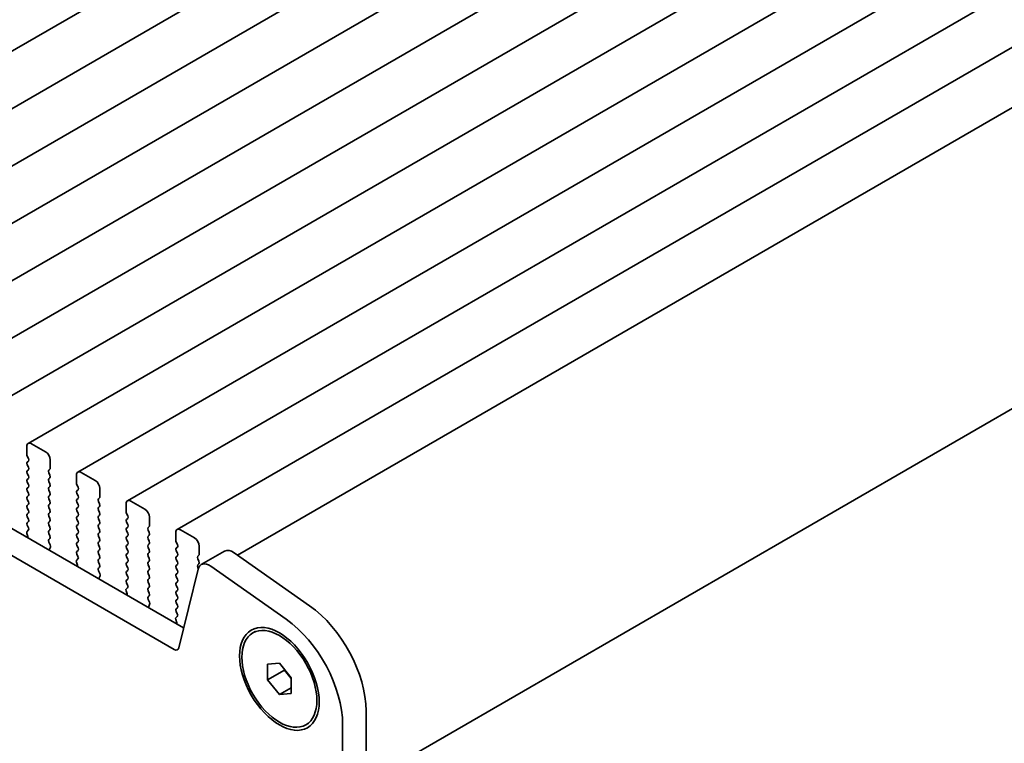
# Model space of a CAD drawing. Units: millimetres. Extents: x 0 to 5123, y 0 to 843.
# Drawn here: x 170 to 244, y 275 to 329 of the extents above; entities that cross this region are included whole.
import ezdxf

# ---------------------------------------------------------------- set-up
doc = ezdxf.new("R2010")
doc.units = ezdxf.units.MM
doc.header["$LTSCALE"] = 2
doc.layers.get('Defpoints').update_dxf_attribs({"lineweight": 25})
doc.layers.add('Dimension (ISO)', color=7, linetype='Continuous', lineweight=18)
doc.layers.add('Visible (ISO)', color=7, linetype='Continuous', lineweight=35)
doc.styles.add('Note Text (TK)', font='MS PGothic.ttf')
doc.dimstyles.new('Default - Method 1b (TK)', dxfattribs={"dimscale": 2, "dimtxt": 2.5, "dimasz": 2.5, "dimexe": 1, "dimexo": 1.5, "dimgap": 1, "dimtad": 1, "dimrnd": 1e-08, "dimdsep": 46, "dimtxsty": 'Note Text (TK)', "dimcen": 0.09, "dimdle": 5, "dimclrd": 100, "dimclre": 100, "dimclrt": 7, "dimadec": 1, "dimazin": 1, "dimtfac": 1, "dimtmove": 0, "dimatfit": 3, "dimfxl": 1, "dimtolj": 1, "dimlwd": -1, "dimlwe": -1, "dimarcsym": 0})

# ---------------------------------------------------------------- blocks, each defined once
blk = doc.blocks.new('*D4')
at = {"layer": 'Defpoints', "color": 0}
for p in [(62.263, 313.903), (194.138, 237.765), (194.138, 195.307)]:
    blk.add_point(p, dxfattribs=at)
at = {"layer": 'Dimension (ISO)', "color": 100}
for p, q in [((62.263, 310.439), (62.263, 269.136)), ((66.593, 268.945), (189.808, 197.807)), ((194.138, 234.301), (194.138, 192.998))]:
    blk.add_line(p, q, dxfattribs=at)
for points in [[(67.01, 269.667), (66.176, 268.224), (62.263, 271.445)], [(190.225, 198.529), (189.392, 197.085), (194.138, 195.307)]]:
    blk.add_solid(points, dxfattribs=at)
at = {"layer": 'Dimension (ISO)', "color": 7, "insert": (125.707, 239.481), "char_height": 5, "attachment_point": 4, "rotation": 330, "style": 'Note Text (TK)'}
blk.add_mtext('\\A1;{\\Q-30.000;\\W0.816;\\H0.816x;186.5}', dxfattribs=at)
blk = doc.blocks.new('*D5')
at = {"layer": 'Defpoints', "color": 0}
for p in [(355.375, 328.572), (388.77, 309.292), (189.365, 235.009)]:
    blk.add_point(p, dxfattribs=at)
at = {"layer": 'Dimension (ISO)', "color": 100}
for p, q in [((358.362, 326.847), (390.761, 308.142)), ((230.446, 216.312), (384.458, 306.759)), ((192.353, 233.284), (228.127, 212.63))]:
    blk.add_line(p, q, dxfattribs=at)
for points in [[(384.036, 307.478), (384.88, 306.041), (388.77, 309.292)], [(230.024, 217.031), (230.868, 215.594), (226.135, 213.78)]]:
    blk.add_solid(points, dxfattribs=at)
at = {"layer": 'Dimension (ISO)', "color": 7, "insert": (302.333, 263.215), "char_height": 5, "attachment_point": 4, "rotation": 30.42469, "style": 'Note Text (TK)'}
blk.add_mtext('\\A1;{\\Q-29.575;\\W0.820;\\H0.816x;230}', dxfattribs=at)

msp = doc.modelspace()

# ---------------------------------------------------------------- linework, layer by layer
at = {"layer": 'Visible (ISO)'}
for p, q in [((303.2778, 404.4773), (144.1788, 312.6214)), ((307.0255, 402.3136), (147.9265, 310.4577)), ((310.7732, 400.1499), (151.6741, 308.294)), ((314.5208, 397.9862), (155.4218, 306.1303)), ((318.2685, 395.8224), (159.1695, 303.9666)), ((322.0162, 393.6587), (162.9171, 301.8029)), ((325.7638, 391.495), (166.6648, 299.6391)), ((329.5115, 389.3313), (170.4125, 297.4754)), ((333.2592, 387.1676), (174.1601, 295.3117)), ((337.0068, 385.0039), (177.9078, 293.148)), ((340.7545, 382.8402), (181.6555, 290.9843)), ((344.7076, 380.5574), (186.2097, 289.0486)), ((353.9317, 363.1762), (195.9009, 271.9371)), ((76.7458, 344.4094), (182.1404, 283.5599)), ((181.4234, 281.9326), (74.978, 343.3888)), ((170.3089, 297.2465), (170.3089, 296.6342)), ((171.7231, 296.8383), (170.6625, 297.4507)), ((170.3372, 296.5199), (170.4221, 296.3402)), ((170.4221, 296.1443), (170.3372, 296.0626)), ((170.3372, 295.8667), (170.4221, 295.687)), ((172.0767, 295.6136), (172.0767, 296.2259)), ((170.4221, 295.4911), (170.3372, 295.4094)), ((170.3372, 295.2135), (170.4221, 295.0338)), ((171.9635, 295.4503), (172.0484, 295.5319)), ((172.0484, 295.0747), (171.9635, 295.2543)), ((174.0566, 295.0828), (174.0566, 294.4705)), ((175.4708, 294.6746), (174.4101, 295.287)), ((170.4221, 294.8379), (170.3372, 294.7562)), ((170.3372, 294.5603), (170.4221, 294.3806)), ((171.9635, 294.7971), (172.0484, 294.8787)), ((172.0484, 294.4215), (171.9635, 294.6011)), ((174.0849, 294.3561), (174.1697, 294.1765)), ((170.4221, 294.1847), (170.3372, 294.103)), ((170.3372, 293.9071), (170.4221, 293.7274)), ((170.4221, 293.5315), (170.3372, 293.4498)), ((171.9635, 294.1439), (172.0484, 294.2255)), ((172.0484, 293.7683), (171.9635, 293.9479)), ((171.9635, 293.4907), (172.0484, 293.5723)), ((174.1697, 293.9806), (174.0849, 293.8989)), ((174.0849, 293.7029), (174.1697, 293.5233)), ((175.8244, 293.4498), (175.8244, 294.0622)), ((170.3372, 293.2539), (170.4221, 293.0742)), ((170.4221, 292.8783), (170.3372, 292.7966)), ((172.0484, 293.1151), (171.9635, 293.2947)), ((171.9635, 292.8375), (172.0484, 292.9191)), ((174.1697, 293.3274), (174.0849, 293.2457)), ((174.0849, 293.0498), (174.1697, 292.8701)), ((175.7112, 293.2865), (175.7961, 293.3682)), ((175.7961, 292.9109), (175.7112, 293.0906)), ((177.8042, 292.9191), (177.8042, 292.3067)), ((179.2185, 292.5109), (178.1578, 293.1232)), ((170.3372, 292.6007), (170.4221, 292.421)), ((170.4221, 292.2251), (170.3372, 292.1434)), ((172.0484, 292.4619), (171.9635, 292.6415)), ((171.9635, 292.1843), (172.0484, 292.2659)), ((174.1697, 292.6742), (174.0849, 292.5925)), ((174.0849, 292.3966), (174.1697, 292.2169)), ((174.1697, 292.021), (174.0849, 291.9393)), ((175.7112, 292.6333), (175.7961, 292.715)), ((175.7961, 292.2578), (175.7112, 292.4374)), ((175.7112, 291.9801), (175.7961, 292.0618)), ((177.8325, 292.1924), (177.9174, 292.0128)), ((170.3372, 291.9475), (170.4221, 291.7679)), ((170.4221, 291.5719), (170.3372, 291.4902)), ((170.3372, 291.2943), (170.4209, 291.1172)), ((172.0484, 291.8087), (171.9635, 291.9883)), ((171.9635, 291.5311), (172.0484, 291.6127)), ((172.0484, 291.1555), (171.9635, 291.3351)), ((174.0849, 291.7434), (174.1697, 291.5637)), ((174.1697, 291.3678), (174.0849, 291.2861)), ((175.7961, 291.6046), (175.7112, 291.7842)), ((175.7112, 291.3269), (175.7961, 291.4086)), ((177.9174, 291.8168), (177.8325, 291.7352)), ((177.8325, 291.5392), (177.9174, 291.3596)), ((179.572, 291.2861), (179.572, 291.8985)), ((170.3039, 290.6829), (170.3734, 290.4434)), ((170.4194, 290.9198), (170.3235, 290.8328)), ((171.9635, 290.8779), (172.0484, 290.9595)), ((172.0484, 290.5023), (171.9635, 290.6819)), ((174.0849, 291.0902), (174.1697, 290.9105)), ((174.1697, 290.7146), (174.0849, 290.6329)), ((175.7961, 290.9514), (175.7112, 291.131)), ((175.7112, 290.6737), (175.7961, 290.7554)), ((177.9174, 291.1636), (177.8325, 291.082)), ((177.8325, 290.886), (177.9174, 290.7064)), ((179.4589, 291.1228), (179.5437, 291.2045)), ((179.5437, 290.7472), (179.4589, 290.9269)), ((179.4589, 290.4696), (179.5437, 290.5513)), ((181.5519, 290.7554), (181.5519, 290.143)), ((182.9661, 290.3471), (181.9055, 290.9595)), ((170.3739, 290.4417), (170.2973, 290.3975)), ((171.9647, 290.2258), (172.0484, 290.3063)), ((172.0621, 289.8291), (171.9662, 290.0267)), ((174.0849, 290.437), (174.1697, 290.2573)), ((174.1697, 290.0614), (174.0849, 289.9797)), ((174.0849, 289.7838), (174.1697, 289.6041)), ((175.7961, 290.2982), (175.7112, 290.4778)), ((175.7112, 290.0205), (175.7961, 290.1022)), ((175.7961, 289.645), (175.7112, 289.8246)), ((177.9174, 290.5104), (177.8325, 290.4288)), ((177.8325, 290.2328), (177.9174, 290.0532)), ((177.9174, 289.8573), (177.8325, 289.7756)), ((179.5437, 290.094), (179.4589, 290.2737)), ((179.4589, 289.8164), (179.5437, 289.8981)), ((181.5802, 290.0287), (181.6651, 289.8491)), ((172.0122, 289.4973), (172.0817, 289.6565)), ((174.1697, 289.4082), (174.0849, 289.3265)), ((174.0849, 289.1306), (174.1685, 288.9534)), ((175.7112, 289.3674), (175.7961, 289.449)), ((175.7961, 288.9918), (175.7112, 289.1714)), ((177.8325, 289.5796), (177.9174, 289.4)), ((177.9174, 289.2041), (177.8325, 289.1224)), ((179.5437, 289.4408), (179.4589, 289.6205)), ((179.4589, 289.1632), (179.5437, 289.2449)), ((181.6651, 289.6531), (181.5802, 289.5715)), ((181.5802, 289.3755), (181.6651, 289.1959)), ((183.2065, 288.9591), (183.2914, 289.0408)), ((183.3197, 289.1224), (183.3197, 289.7348)), ((183.4658, 288.3304), (185.2336, 289.3511)), ((185.9534, 289.2285), (191.6454, 285.2328)), ((174.0516, 288.5192), (174.1211, 288.2797)), ((174.167, 288.7561), (174.0712, 288.6691)), ((175.7112, 288.7142), (175.7961, 288.7958)), ((175.7961, 288.3386), (175.7112, 288.5182)), ((177.8325, 288.9264), (177.9174, 288.7468)), ((177.9174, 288.5509), (177.8325, 288.4692)), ((179.5437, 288.7876), (179.4589, 288.9673)), ((179.4589, 288.51), (179.5437, 288.5917)), ((179.5437, 288.1344), (179.4589, 288.3141)), ((181.6651, 288.9999), (181.5802, 288.9183)), ((181.5802, 288.7223), (181.6651, 288.5427)), ((181.6651, 288.3467), (181.5802, 288.2651)), ((183.2914, 288.5835), (183.2065, 288.7631)), ((183.2065, 288.3059), (183.2914, 288.3876)), ((174.1216, 288.278), (174.0449, 288.2338)), ((175.7124, 288.0621), (175.7961, 288.1426)), ((175.8098, 287.6654), (175.7139, 287.863)), ((177.8325, 288.2732), (177.9174, 288.0936)), ((177.9174, 287.8977), (177.8325, 287.816)), ((177.8325, 287.62), (177.9174, 287.4404)), ((179.4589, 287.8568), (179.5437, 287.9385)), ((179.5437, 287.4812), (179.4589, 287.6609)), ((181.5802, 288.0691), (181.6651, 287.8895)), ((181.6651, 287.6935), (181.5802, 287.6119)), ((183.2332, 287.99), (181.7664, 282.044)), ((183.2442, 288.0302), (183.2065, 288.1099)), ((189.8776, 284.2122), (184.1856, 288.2079)), ((175.7598, 287.3336), (175.8293, 287.4928)), ((177.9174, 287.2445), (177.8325, 287.1628)), ((177.8325, 286.9669), (177.9162, 286.7897)), ((179.4589, 287.2036), (179.5437, 287.2853)), ((179.5437, 286.828), (179.4589, 287.0077)), ((181.5802, 287.4159), (181.6651, 287.2363)), ((181.6651, 287.0403), (181.5802, 286.9587)), ((177.8693, 286.1143), (177.7926, 286.07)), ((177.7993, 286.3555), (177.8688, 286.116)), ((177.9147, 286.5923), (177.8188, 286.5054)), ((179.4589, 286.5504), (179.5437, 286.6321)), ((179.5437, 286.1749), (179.4589, 286.3545)), ((181.5802, 286.7627), (181.6651, 286.5831)), ((181.6651, 286.3871), (181.5802, 286.3055)), ((181.5802, 286.1095), (181.6651, 285.9299)), ((179.4601, 285.8984), (179.5437, 285.9789)), ((179.5574, 285.5016), (179.4616, 285.6992)), ((179.5075, 285.1699), (179.577, 285.3291)), ((181.6651, 285.7339), (181.5802, 285.6523)), ((181.5802, 285.4563), (181.6651, 285.2767)), ((181.6651, 285.0807), (181.5802, 284.9991)), ((181.5802, 284.8031), (181.6639, 284.626)), ((181.6169, 283.9506), (181.5403, 283.9063)), ((181.5469, 284.1917), (181.6164, 283.9523)), ((181.6624, 284.4286), (181.5665, 284.3417)), ((187.3654, 283.1764), (187.5422, 283.2784)), ((188.4816, 280.8118), (189.3654, 280.8908)), ((189.3654, 280.8908), (190.2493, 279.7912)), ((188.4816, 279.6333), (188.4816, 280.8118)), ((188.4816, 279.6333), (189.7544, 280.3682)), ((189.7544, 280.407), (189.7544, 280.3682)), ((189.7544, 280.3682), (190.2493, 279.7524)), ((189.3654, 278.5338), (188.4816, 279.6333)), ((190.2493, 279.7912), (190.2493, 278.6127)), ((189.3654, 278.5338), (190.2493, 279.0441)), ((190.2493, 278.6127), (189.3654, 278.5338)), ((195.9062, 277.2933), (195.9062, 272.0453)), ((191.3654, 276.2482), (191.5422, 276.3502)), ((194.1384, 271.0247), (194.1384, 276.2727))]:
    msp.add_line(p, q, dxfattribs=at)
for centre, major_axis, start_param, end_param in [((170.6625, 297.0424), (-0.25, 0.433), 5.4977871, 7.0685835), ((170.4503, 296.5525), (0.1, -0.1732), 3.9269908, 4.5704919), ((171.7231, 296.43), (-0.25, 0.433), 3.9269908, 5.4977871), ((170.4503, 295.8993), (-0.1, 0.1732), 0.1418971, 1.4288993), ((170.3089, 296.3076), (0.1, -0.1732), 0.1418971, 1.4288993), ((170.4503, 295.2461), (-0.1, 0.1732), 0.1418971, 1.4288993), ((170.3089, 295.6544), (0.1, -0.1732), 0.1418971, 1.4288993), ((170.3089, 295.0012), (0.1, -0.1732), 0.1418971, 1.4288993), ((172.0767, 295.287), (-0.1, 0.1732), 0.1418971, 1.4288993), ((171.9353, 295.6952), (0.1, -0.1732), 0.1418971, 0.7853982), ((171.9353, 295.042), (0.1, -0.1732), 0.1418971, 1.4288993), ((174.4101, 294.8787), (-0.25, 0.433), 5.4977871, 7.0685835), ((170.4503, 294.5929), (-0.1, 0.1732), 0.1418971, 1.4288993), ((170.3089, 294.348), (0.1, -0.1732), 0.1418971, 1.4288993), ((172.0767, 294.6338), (-0.1, 0.1732), 0.1418971, 1.4288993), ((171.9353, 294.3888), (0.1, -0.1732), 0.1418971, 1.4288993), ((174.198, 294.3888), (0.1, -0.1732), 3.9269908, 4.5704919), ((175.4708, 294.2663), (-0.25, 0.433), 3.9269908, 5.4977871), ((170.4503, 293.9397), (-0.1, 0.1732), 0.1418971, 1.4288993), ((170.3089, 293.6948), (0.1, -0.1732), 0.1418971, 1.4288993), ((172.0767, 293.9806), (-0.1, 0.1732), 0.1418971, 1.4288993), ((171.9353, 293.7356), (0.1, -0.1732), 0.1418971, 1.4288993), ((174.198, 293.7356), (-0.1, 0.1732), 0.1418971, 1.4288993), ((174.0566, 294.1439), (0.1, -0.1732), 0.1418971, 1.4288993), ((174.0566, 293.4907), (0.1, -0.1732), 0.1418971, 1.4288993), ((170.4503, 293.2865), (-0.1, 0.1732), 0.1418971, 1.4288993), ((170.4503, 292.6333), (-0.1, 0.1732), 0.1418971, 1.4288993), ((170.3089, 293.0416), (0.1, -0.1732), 0.1418971, 1.4288993), ((172.0767, 293.3274), (-0.1, 0.1732), 0.1418971, 1.4288993), ((172.0767, 292.6742), (-0.1, 0.1732), 0.1418971, 1.4288993), ((171.9353, 293.0824), (0.1, -0.1732), 0.1418971, 1.4288993), ((174.198, 293.0824), (-0.1, 0.1732), 0.1418971, 1.4288993), ((174.0566, 292.8375), (0.1, -0.1732), 0.1418971, 1.4288993), ((175.8244, 293.1232), (-0.1, 0.1732), 0.1418971, 1.4288993), ((175.6829, 293.5315), (0.1, -0.1732), 0.1418971, 0.7853982), ((175.6829, 292.8783), (0.1, -0.1732), 0.1418971, 1.4288993), ((178.1578, 292.715), (-0.25, 0.433), 5.4977871, 7.0685835), ((170.4503, 291.9801), (-0.1, 0.1732), 0.1418971, 1.4288993), ((170.3089, 292.3884), (0.1, -0.1732), 0.1418971, 1.4288993), ((172.0767, 292.021), (-0.1, 0.1732), 0.1418971, 1.4288993), ((171.9353, 292.4292), (0.1, -0.1732), 0.1418971, 1.4288993), ((174.198, 292.4292), (-0.1, 0.1732), 0.1418971, 1.4288993), ((174.0566, 292.1843), (0.1, -0.1732), 0.1418971, 1.4288993), ((175.8244, 292.47), (-0.1, 0.1732), 0.1418971, 1.4288993), ((175.6829, 292.2251), (0.1, -0.1732), 0.1418971, 1.4288993), ((177.9457, 292.2251), (0.1, -0.1732), 3.9269908, 4.5704919), ((177.8042, 291.9801), (0.1, -0.1732), 0.1418971, 1.4288993), ((179.2185, 292.1026), (-0.25, 0.433), 3.9269908, 5.4977871), ((170.4503, 291.3269), (-0.1, 0.1732), 0.1418971, 1.4288993), ((170.3089, 291.7352), (0.1, -0.1732), 0.1418971, 1.4288993), ((172.0767, 291.3678), (-0.1, 0.1732), 0.1418971, 1.4288993), ((171.9353, 291.776), (0.1, -0.1732), 0.1418971, 1.4288993), ((174.198, 291.776), (-0.1, 0.1732), 0.1418971, 1.4288993), ((174.198, 291.1228), (-0.1, 0.1732), 0.1418971, 1.4288993), ((174.0566, 291.5311), (0.1, -0.1732), 0.1418971, 1.4288993), ((175.8244, 291.8168), (-0.1, 0.1732), 0.1418971, 1.4288993), ((175.8244, 291.1636), (-0.1, 0.1732), 0.1418971, 1.4288993), ((175.6829, 291.5719), (0.1, -0.1732), 0.1418971, 1.4288993), ((177.9457, 291.5719), (-0.1, 0.1732), 0.1418971, 1.4288993), ((177.8042, 291.3269), (0.1, -0.1732), 0.1418971, 1.4288993), ((179.4306, 291.3678), (0.1, -0.1732), 0.1418971, 0.7853982), ((170.4351, 290.6681), (-0.1, 0.1732), 0.1242358, 1.1681528), ((170.3077, 291.0845), (0.1, -0.1732), 0.1242358, 1.4288993), ((172.0767, 290.7146), (-0.1, 0.1732), 0.1418971, 1.4288993), ((171.9353, 291.1228), (0.1, -0.1732), 0.1418971, 1.4288993), ((174.198, 290.4696), (-0.1, 0.1732), 0.1418971, 1.4288993), ((174.0566, 290.8779), (0.1, -0.1732), 0.1418971, 1.4288993), ((175.8244, 290.5104), (-0.1, 0.1732), 0.1418971, 1.4288993), ((175.6829, 290.9187), (0.1, -0.1732), 0.1418971, 1.4288993), ((177.9457, 290.9187), (-0.1, 0.1732), 0.1418971, 1.4288993), ((177.8042, 290.6737), (0.1, -0.1732), 0.1418971, 1.4288993), ((179.572, 290.9595), (-0.1, 0.1732), 0.1418971, 1.4288993), ((179.4306, 290.7146), (0.1, -0.1732), 0.1418971, 1.4288993), ((181.9055, 290.5513), (-0.25, 0.433), 5.4977871, 7.0685835), ((170.2423, 290.4582), (0.1, -0.1732), 0.6072158, 1.1681528), ((172.0779, 290.0625), (-0.1, 0.1732), 0.1418971, 1.4465605), ((171.9353, 290.4696), (0.1, -0.1732), 0.1418971, 1.4288993), ((171.9505, 289.7932), (-0.1, 0.1732), 3.5442362, 4.5881532), ((174.198, 289.8164), (-0.1, 0.1732), 0.1418971, 1.4288993), ((174.0566, 290.2247), (0.1, -0.1732), 0.1418971, 1.4288993), ((175.8244, 289.8573), (-0.1, 0.1732), 0.1418971, 1.4288993), ((175.6829, 290.2655), (0.1, -0.1732), 0.1418971, 1.4288993), ((177.9457, 290.2655), (-0.1, 0.1732), 0.1418971, 1.4288993), ((177.8042, 290.0205), (0.1, -0.1732), 0.1418971, 1.4288993), ((179.572, 290.3063), (-0.1, 0.1732), 0.1418971, 1.4288993), ((179.572, 289.6531), (-0.1, 0.1732), 0.1418971, 1.4288993), ((179.4306, 290.0614), (0.1, -0.1732), 0.1418971, 1.4288993), ((181.6933, 290.0614), (0.1, -0.1732), 3.9269908, 4.5704919), ((181.5519, 289.8164), (0.1, -0.1732), 0.1418971, 1.4288993), ((182.9661, 289.9389), (-0.25, 0.433), 3.9269908, 5.4977871), ((172.1433, 289.3606), (-0.1, 0.1732), 0.4026436, 0.9635805), ((174.198, 289.1632), (-0.1, 0.1732), 0.1418971, 1.4288993), ((174.0566, 289.5715), (0.1, -0.1732), 0.1418971, 1.4288993), ((175.8244, 289.2041), (-0.1, 0.1732), 0.1418971, 1.4288993), ((175.6829, 289.6123), (0.1, -0.1732), 0.1418971, 1.4288993), ((177.9457, 289.6123), (-0.1, 0.1732), 0.1418971, 1.4288993), ((177.9457, 288.9591), (-0.1, 0.1732), 0.1418971, 1.4288993), ((177.8042, 289.3674), (0.1, -0.1732), 0.1418971, 1.4288993), ((179.572, 288.9999), (-0.1, 0.1732), 0.1418971, 1.4288993), ((179.4306, 289.4082), (0.1, -0.1732), 0.1418971, 1.4288993), ((181.6933, 289.4082), (-0.1, 0.1732), 0.1418971, 1.4288993), ((181.5519, 289.1632), (0.1, -0.1732), 0.1418971, 1.4288993), ((183.1783, 289.2041), (0.1, -0.1732), 0.1418971, 0.7853982), ((185.8586, 288.2685), (-0.625, 1.0825), 5.3902676, 6.2831853), ((174.1828, 288.5044), (-0.1, 0.1732), 0.1242358, 1.1681528), ((174.0554, 288.9208), (0.1, -0.1732), 0.1242358, 1.4288993), ((175.8244, 288.5509), (-0.1, 0.1732), 0.1418971, 1.4288993), ((175.6829, 288.9591), (0.1, -0.1732), 0.1418971, 1.4288993), ((175.6829, 288.3059), (0.1, -0.1732), 0.1418971, 1.4288993), ((177.9457, 288.3059), (-0.1, 0.1732), 0.1418971, 1.4288993), ((177.8042, 288.7142), (0.1, -0.1732), 0.1418971, 1.4288993), ((179.572, 288.3467), (-0.1, 0.1732), 0.1418971, 1.4288993), ((179.4306, 288.755), (0.1, -0.1732), 0.1418971, 1.4288993), ((181.6933, 288.755), (-0.1, 0.1732), 0.1418971, 1.4288993), ((181.5519, 288.51), (0.1, -0.1732), 0.1418971, 1.4288993), ((183.3197, 288.7958), (-0.1, 0.1732), 0.1418971, 1.4288993), ((183.3197, 288.1426), (-0.1, 0.1732), 0.1418971, 1.4288993), ((184.0908, 287.2479), (-0.625, 1.0825), 5.3902676, 6.8242374), ((183.1783, 288.5509), (0.1, -0.1732), 0.1418971, 1.4288993), ((173.9899, 288.2945), (0.1, -0.1732), 0.6072158, 1.1681528), ((175.8255, 287.8988), (-0.1, 0.1732), 0.1418971, 1.4465605), ((175.6981, 287.6295), (-0.1, 0.1732), 3.5442362, 4.5881532), ((177.9457, 287.6527), (-0.1, 0.1732), 0.1418971, 1.4288993), ((177.8042, 288.061), (0.1, -0.1732), 0.1418971, 1.4288993), ((179.572, 287.6935), (-0.1, 0.1732), 0.1418971, 1.4288993), ((179.4306, 288.1018), (0.1, -0.1732), 0.1418971, 1.4288993), ((181.6933, 288.1018), (-0.1, 0.1732), 0.1418971, 1.4288993), ((181.6933, 287.4486), (-0.1, 0.1732), 0.1418971, 1.4288993), ((181.5519, 287.8568), (0.1, -0.1732), 0.1418971, 1.4288993), ((175.891, 287.1969), (-0.1, 0.1732), 0.4026436, 0.9635805), ((177.9457, 286.9995), (-0.1, 0.1732), 0.1418971, 1.4288993), ((177.8042, 287.4078), (0.1, -0.1732), 0.1418971, 1.4288993), ((179.572, 287.0403), (-0.1, 0.1732), 0.1418971, 1.4288993), ((179.4306, 287.4486), (0.1, -0.1732), 0.1418971, 1.4288993), ((179.4306, 286.7954), (0.1, -0.1732), 0.1418971, 1.4288993), ((181.6933, 286.7954), (-0.1, 0.1732), 0.1418971, 1.4288993), ((181.5519, 287.2036), (0.1, -0.1732), 0.1418971, 1.4288993), ((177.9305, 286.3407), (-0.1, 0.1732), 0.1242358, 1.1681528), ((177.7376, 286.1307), (0.1, -0.1732), 0.6072158, 1.1681528), ((177.8031, 286.7571), (0.1, -0.1732), 0.1242358, 1.4288993), ((179.572, 286.3871), (-0.1, 0.1732), 0.1418971, 1.4288993), ((179.4306, 286.1422), (0.1, -0.1732), 0.1418971, 1.4288993), ((181.6933, 286.1422), (-0.1, 0.1732), 0.1418971, 1.4288993), ((181.5519, 286.5504), (0.1, -0.1732), 0.1418971, 1.4288993), ((179.5732, 285.7351), (-0.1, 0.1732), 0.1418971, 1.4465605), ((179.4458, 285.4658), (-0.1, 0.1732), 3.5442362, 4.5881532), ((181.6933, 285.489), (-0.1, 0.1732), 0.1418971, 1.4288993), ((181.5519, 285.8972), (0.1, -0.1732), 0.1418971, 1.4288993), ((179.6387, 285.0331), (-0.1, 0.1732), 0.4026436, 0.9635805), ((181.6933, 284.8358), (-0.1, 0.1732), 0.1418971, 1.4288993), ((181.5507, 284.5933), (0.1, -0.1732), 0.1242358, 1.4288993), ((181.5519, 285.244), (0.1, -0.1732), 0.1418971, 1.4288993), ((191.1332, 280.049), (3.375, -5.8457), 0.7853982, 2.2486749), ((181.6781, 284.177), (-0.1, 0.1732), 0.1242358, 1.1681528), ((181.4853, 283.967), (0.1, -0.1732), 0.6072158, 1.1681528), ((189.3654, 279.0284), (-3.375, 5.8457), 3.9269908, 5.3902676), ((181.4234, 282.3408), (0.25, -0.433), 5.4977871, 6.8242374)]:
    msp.add_ellipse(centre, major_axis=major_axis, ratio=0.5773503, start_param=start_param, end_param=end_param, dxfattribs=at)
for major_axis in [(-2.125, 3.6806), (-2, 3.4641)]:
    msp.add_ellipse((189.3654, 279.7123), major_axis=major_axis, ratio=0.5773503, dxfattribs=at)

# ---------------------------------------------------------------- dimensions: what is measured, and where the dimension line sits
at = {"layer": 'Dimension (ISO)', "color": 100}
for base, p1, p2, angle, text, override, picture, middle in [((388.7696, 309.2915), (189.3654, 235.0091), (355.375, 328.5719), 210.424686, '{\\Q-29.575;\\W0.820;\\H0.816x;<>}', {"dimgap": 1, "dimdec": 1, "dimlfac": 1.207204, "dimtol": 0, "dimlim": 0, "dimtp": 0, "dimtm": 0, "dimtdec": 2, "dimtofl": 0, "dimatfit": 1}, '*D5', (307.4523, 261.5359)), ((194.1384, 195.3069), (62.263, 313.9031), (194.1384, 237.7648), 150, '{\\Q-30.000;\\W0.816;\\H0.816x;<>}', {"dimgap": 1, "dimdec": 2, "dimlfac": 1.224745, "dimtol": 0, "dimlim": 0, "dimtp": 0, "dimtm": 0, "dimtdec": 2, "dimtofl": 0, "dimatfit": 1}, '*D4', (128.2007, 233.3761))]:
    dim = msp.add_linear_dim(base=base, p1=p1, p2=p2, angle=angle, text=text, dimstyle='Default - Method 1b (TK)', override=override, dxfattribs=at)
    dim.commit()
    dim.dimension.update_dxf_attribs({"geometry": picture, "text_midpoint": middle, "dimtype": 160})

doc.saveas('drawing.dxf')
